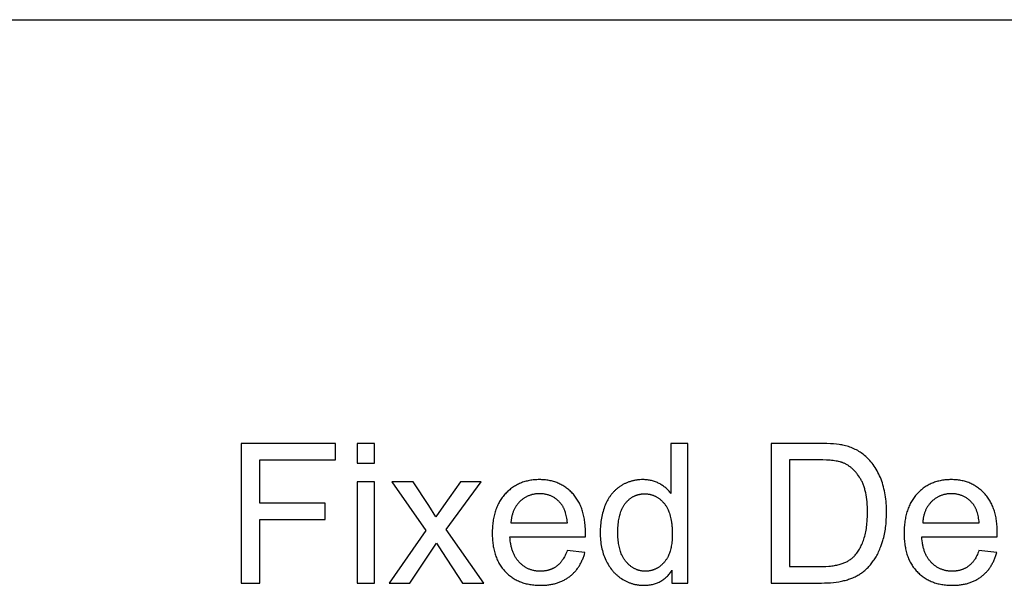
# Model space of a CAD drawing. Units: inches. Extents: x 0 to 1512, y 0 to 1125.
# Drawn here: x 823 to 879, y 329 to 361 of the extents above; entities that cross this region are included whole.
import ezdxf

# ---------------------------------------------------------------- set-up
doc = ezdxf.new("R2010")
doc.units = ezdxf.units.IN
doc.header["$MEASUREMENT"] = 0
doc.layers.add('- TAB', color=4, linetype='Continuous', true_color=0x00ffff)
doc.layers.add('- TITLES', color=7, linetype='Continuous', true_color=0x7fffbf)

msp = doc.modelspace()

# ---------------------------------------------------------------- linework, layer by layer
at = {"layer": '- TAB'}
msp.add_line((0, 361.374), (1511.811, 361.374), dxfattribs=at)
at = {"layer": '- TITLES'}
for points in [[(835.59, 329.613), (836.631, 329.613), (836.631, 333.187), (840.324, 333.187), (840.324, 334.116), (836.631, 334.116), (836.631, 336.553), (840.899, 336.553), (840.899, 337.481), (835.59, 337.481)], [(842.133, 336.37), (843.099, 336.37), (843.099, 337.481), (842.133, 337.481)], [(859.878, 330.332), (859.878, 329.613), (860.774, 329.613), (860.774, 337.481), (859.813, 337.481), (859.813, 334.658), (859.781, 334.701), (859.748, 334.743), (859.714, 334.784), (859.678, 334.824), (859.641, 334.863), (859.603, 334.901), (859.564, 334.938), (859.524, 334.974), (859.482, 335.009), (859.439, 335.043), (859.395, 335.075), (859.35, 335.107), (859.304, 335.138), (859.257, 335.168), (859.208, 335.196), (859.159, 335.224), (859.108, 335.251), (859.056, 335.275), (859.004, 335.298), (858.95, 335.319), (858.896, 335.339), (858.841, 335.357), (858.785, 335.373), (858.728, 335.387), (858.67, 335.4), (858.611, 335.411), (858.552, 335.42), (858.491, 335.428), (858.43, 335.434), (858.368, 335.438), (858.305, 335.441), (858.241, 335.442), (858.153, 335.44), (858.067, 335.436), (857.982, 335.429), (857.94, 335.424), (857.898, 335.418), (857.856, 335.412), (857.814, 335.405), (857.773, 335.398), (857.732, 335.389), (857.692, 335.38), (857.651, 335.371), (857.611, 335.36), (857.571, 335.349), (857.532, 335.337), (857.492, 335.324), (857.453, 335.311), (857.414, 335.297), (857.376, 335.282), (857.337, 335.267), (857.299, 335.25), (857.262, 335.233), (857.224, 335.216), (857.187, 335.197), (857.15, 335.178), (857.113, 335.158), (857.077, 335.137), (857.04, 335.116), (857.004, 335.094), (856.969, 335.071), (856.933, 335.048), (856.899, 335.024), (856.864, 334.999), (856.831, 334.974), (856.798, 334.948), (856.765, 334.921), (856.733, 334.894), (856.702, 334.866), (856.671, 334.837), (856.641, 334.808), (856.611, 334.778), (856.582, 334.748), (856.553, 334.717), (856.525, 334.685), (856.498, 334.653), (856.471, 334.62), (856.444, 334.586), (856.419, 334.552), (856.393, 334.517), (856.369, 334.481), (856.344, 334.445), (856.321, 334.408), (856.298, 334.371), (856.275, 334.333), (856.253, 334.294), (856.232, 334.255), (856.191, 334.174), (856.152, 334.091), (856.115, 334.006), (856.081, 333.918), (856.049, 333.83), (856.019, 333.74), (855.991, 333.648), (855.965, 333.556), (855.942, 333.462), (855.921, 333.367), (855.902, 333.271), (855.885, 333.174), (855.871, 333.075), (855.859, 332.975), (855.849, 332.874), (855.841, 332.772), (855.835, 332.668), (855.832, 332.563), (855.831, 332.457), (855.832, 332.349), (855.836, 332.242), (855.842, 332.136), (855.85, 332.032), (855.861, 331.93), (855.875, 331.829), (855.891, 331.73), (855.909, 331.633), (855.93, 331.537), (855.953, 331.442), (855.979, 331.349), (856.007, 331.258), (856.038, 331.168), (856.071, 331.08), (856.107, 330.994), (856.145, 330.909), (856.185, 330.826), (856.227, 330.745), (856.272, 330.667), (856.318, 330.591), (856.366, 330.517), (856.416, 330.445), (856.469, 330.376), (856.496, 330.343), (856.523, 330.31), (856.551, 330.277), (856.58, 330.245), (856.608, 330.214), (856.638, 330.183), (856.668, 330.153), (856.698, 330.123), (856.729, 330.094), (856.761, 330.066), (856.793, 330.038), (856.825, 330.011), (856.858, 329.984), (856.891, 329.958), (856.925, 329.933), (856.96, 329.908), (856.995, 329.883), (857.03, 329.859), (857.102, 329.814), (857.139, 329.792), (857.175, 329.771), (857.212, 329.751), (857.249, 329.732), (857.286, 329.713), (857.323, 329.695), (857.361, 329.678), (857.398, 329.661), (857.436, 329.646), (857.475, 329.63), (857.513, 329.616), (857.552, 329.603), (857.59, 329.59), (857.63, 329.578), (857.669, 329.566), (857.708, 329.556), (857.748, 329.546), (857.788, 329.537), (857.828, 329.528), (857.868, 329.52), (857.909, 329.513), (857.95, 329.507), (857.991, 329.502), (858.032, 329.497), (858.073, 329.493), (858.115, 329.49), (858.157, 329.487), (858.199, 329.485), (858.284, 329.484), (858.349, 329.485), (858.413, 329.487), (858.476, 329.491), (858.539, 329.497), (858.6, 329.504), (858.66, 329.514), (858.72, 329.524), (858.778, 329.537), (858.835, 329.551), (858.891, 329.567), (858.947, 329.584), (859.001, 329.603), (859.054, 329.624), (859.107, 329.646), (859.158, 329.67), (859.208, 329.696), (859.258, 329.723), (859.306, 329.752), (859.353, 329.783), (859.4, 329.815), (859.445, 329.849), (859.489, 329.885), (859.533, 329.922), (859.575, 329.961), (859.616, 330.001), (859.657, 330.044), (859.696, 330.087), (859.734, 330.133), (859.772, 330.18), (859.808, 330.229), (859.843, 330.28)], [(868.181, 337.481), (865.471, 337.481), (865.471, 329.613), (868.31, 329.613), (868.486, 329.615), (868.657, 329.621), (868.822, 329.631), (868.983, 329.646), (869.138, 329.665), (869.289, 329.688), (869.434, 329.715), (869.505, 329.73), (869.574, 329.747), (869.642, 329.764), (869.709, 329.782), (869.775, 329.801), (869.839, 329.822), (869.902, 329.843), (869.964, 329.865), (870.025, 329.888), (870.084, 329.912), (870.142, 329.938), (870.199, 329.964), (870.254, 329.991), (870.309, 330.019), (870.362, 330.048), (870.414, 330.078), (870.464, 330.109), (870.513, 330.141), (870.562, 330.175), (870.61, 330.209), (870.657, 330.246), (870.704, 330.283), (870.751, 330.323), (870.797, 330.364), (870.842, 330.406), (870.887, 330.45), (870.932, 330.495), (870.976, 330.542), (871.019, 330.59), (871.062, 330.64), (871.105, 330.692), (871.147, 330.745), (871.189, 330.799), (871.23, 330.855), (871.27, 330.913), (871.31, 330.972), (871.349, 331.034), (871.386, 331.097), (871.423, 331.162), (871.459, 331.229), (871.494, 331.298), (871.528, 331.368), (871.561, 331.441), (871.593, 331.515), (871.624, 331.592), (871.655, 331.67), (871.712, 331.832), (871.767, 332.001), (871.792, 332.088), (871.816, 332.177), (871.838, 332.268), (871.858, 332.36), (871.877, 332.454), (871.894, 332.549), (871.91, 332.646), (871.924, 332.744), (871.936, 332.845), (871.947, 332.946), (871.963, 333.154), (871.973, 333.369), (871.976, 333.59), (871.975, 333.72), (871.971, 333.849), (871.965, 333.976), (871.957, 334.101), (871.946, 334.225), (871.933, 334.346), (871.917, 334.466), (871.899, 334.583), (871.878, 334.699), (871.855, 334.814), (871.83, 334.926), (871.802, 335.036), (871.772, 335.145), (871.74, 335.252), (871.705, 335.357), (871.667, 335.46), (871.628, 335.562), (871.585, 335.66), (871.541, 335.757), (871.493, 335.851), (871.444, 335.943), (871.392, 336.033), (871.337, 336.121), (871.28, 336.206), (871.221, 336.289), (871.159, 336.369), (871.095, 336.448), (871.028, 336.524), (870.959, 336.597), (870.887, 336.669), (870.813, 336.738), (870.736, 336.805), (870.676, 336.855), (870.614, 336.903), (870.55, 336.949), (870.485, 336.993), (870.418, 337.035), (870.35, 337.075), (870.28, 337.114), (870.209, 337.15), (870.136, 337.184), (870.061, 337.216), (869.985, 337.247), (869.908, 337.275), (869.829, 337.301), (869.748, 337.326), (869.666, 337.348), (869.582, 337.368), (869.52, 337.382), (869.455, 337.395), (869.386, 337.407), (869.313, 337.418), (869.159, 337.437), (868.99, 337.453), (868.808, 337.465), (868.613, 337.474)], [(868.192, 330.541), (868.381, 330.543), (868.56, 330.55), (868.728, 330.561), (868.809, 330.569), (868.886, 330.577), (868.961, 330.587), (869.034, 330.598), (869.104, 330.61), (869.171, 330.623), (869.235, 330.637), (869.297, 330.652), (869.356, 330.668), (869.413, 330.686), (869.468, 330.705), (869.521, 330.724), (869.573, 330.745), (869.623, 330.766), (869.672, 330.788), (869.72, 330.811), (869.766, 330.835), (869.811, 330.86), (869.854, 330.886), (869.896, 330.913), (869.937, 330.941), (869.976, 330.97), (870.014, 330.999), (870.05, 331.03), (870.085, 331.062), (870.102, 331.078), (870.119, 331.094), (870.142, 331.117), (870.165, 331.141), (870.209, 331.191), (870.252, 331.242), (870.294, 331.295), (870.334, 331.35), (870.374, 331.408), (870.412, 331.467), (870.448, 331.528), (870.484, 331.591), (870.518, 331.656), (870.551, 331.724), (870.582, 331.793), (870.613, 331.864), (870.642, 331.937), (870.669, 332.012), (870.696, 332.09), (870.721, 332.169), (870.744, 332.25), (870.766, 332.333), (870.786, 332.419), (870.805, 332.506), (870.822, 332.596), (870.837, 332.688), (870.851, 332.781), (870.863, 332.877), (870.873, 332.975), (870.882, 333.075), (870.89, 333.177), (870.899, 333.387), (870.902, 333.606), (870.901, 333.758), (870.896, 333.906), (870.888, 334.049), (870.877, 334.187), (870.863, 334.322), (870.846, 334.451), (870.825, 334.577), (870.801, 334.697), (870.774, 334.814), (870.76, 334.87), (870.744, 334.926), (870.728, 334.98), (870.711, 335.033), (870.693, 335.085), (870.675, 335.136), (870.655, 335.186), (870.635, 335.235), (870.614, 335.282), (870.592, 335.329), (870.57, 335.374), (870.546, 335.418), (870.522, 335.461), (870.497, 335.503), (870.446, 335.584), (870.393, 335.662), (870.339, 335.736), (870.312, 335.772), (870.284, 335.807), (870.256, 335.842), (870.227, 335.875), (870.198, 335.907), (870.169, 335.939), (870.139, 335.97), (870.109, 336), (870.079, 336.029), (870.048, 336.057), (870.017, 336.084), (869.986, 336.111), (869.955, 336.136), (869.923, 336.161), (869.89, 336.185), (869.858, 336.208), (869.825, 336.23), (869.791, 336.252), (869.758, 336.272), (869.724, 336.292), (869.689, 336.31), (869.655, 336.328), (869.619, 336.345), (869.584, 336.362), (869.548, 336.377), (869.512, 336.392), (869.486, 336.402), (869.458, 336.411), (869.429, 336.42), (869.4, 336.429), (869.369, 336.438), (869.337, 336.446), (869.271, 336.462), (869.201, 336.477), (869.127, 336.49), (869.048, 336.502), (868.966, 336.512), (868.88, 336.522), (868.79, 336.53), (868.598, 336.543), (868.389, 336.55), (868.165, 336.553), (866.512, 336.553), (866.512, 330.541)], [(853.968, 331.448), (853.94, 331.373), (853.911, 331.3), (853.88, 331.23), (853.849, 331.163), (853.816, 331.098), (853.781, 331.036), (853.746, 330.976), (853.728, 330.948), (853.709, 330.92), (853.691, 330.892), (853.671, 330.865), (853.652, 330.839), (853.632, 330.813), (853.612, 330.788), (853.592, 330.764), (853.572, 330.741), (853.551, 330.718), (853.529, 330.695), (853.508, 330.674), (853.486, 330.653), (853.464, 330.632), (853.442, 330.612), (853.419, 330.593), (853.396, 330.575), (853.372, 330.557), (853.349, 330.54), (853.325, 330.523), (853.301, 330.507), (853.276, 330.492), (853.251, 330.477), (853.226, 330.462), (853.201, 330.448), (853.175, 330.435), (853.149, 330.422), (853.122, 330.41), (853.096, 330.398), (853.069, 330.387), (853.042, 330.376), (853.014, 330.366), (852.986, 330.357), (852.958, 330.348), (852.929, 330.339), (852.901, 330.332), (852.871, 330.324), (852.842, 330.317), (852.812, 330.311), (852.782, 330.305), (852.752, 330.3), (852.721, 330.296), (852.69, 330.291), (852.659, 330.288), (852.628, 330.285), (852.596, 330.282), (852.531, 330.279), (852.465, 330.278), (852.421, 330.279), (852.377, 330.28), (852.334, 330.282), (852.291, 330.286), (852.248, 330.29), (852.206, 330.296), (852.164, 330.302), (852.123, 330.309), (852.083, 330.318), (852.042, 330.327), (852.003, 330.337), (851.963, 330.348), (851.924, 330.36), (851.886, 330.374), (851.848, 330.388), (851.811, 330.403), (851.774, 330.419), (851.737, 330.436), (851.701, 330.454), (851.665, 330.473), (851.63, 330.493), (851.595, 330.514), (851.561, 330.536), (851.527, 330.559), (851.494, 330.583), (851.461, 330.608), (851.429, 330.633), (851.397, 330.66), (851.365, 330.688), (851.334, 330.717), (851.304, 330.747), (851.274, 330.777), (851.244, 330.809), (851.216, 330.841), (851.188, 330.875), (851.161, 330.909), (851.135, 330.944), (851.11, 330.98), (851.085, 331.017), (851.061, 331.054), (851.039, 331.093), (851.017, 331.132), (850.995, 331.172), (850.975, 331.214), (850.956, 331.255), (850.937, 331.298), (850.919, 331.342), (850.902, 331.386), (850.886, 331.432), (850.871, 331.478), (850.856, 331.525), (850.842, 331.573), (850.829, 331.622), (850.817, 331.672), (850.806, 331.722), (850.796, 331.774), (850.786, 331.826), (850.777, 331.879), (850.762, 331.988), (850.751, 332.1), (850.742, 332.216), (854.993, 332.216), (854.999, 332.473), (854.996, 332.647), (854.987, 332.816), (854.981, 332.899), (854.973, 332.98), (854.964, 333.061), (854.954, 333.14), (854.941, 333.217), (854.928, 333.294), (854.913, 333.369), (854.897, 333.443), (854.879, 333.516), (854.86, 333.587), (854.84, 333.658), (854.818, 333.727), (854.794, 333.794), (854.77, 333.861), (854.743, 333.926), (854.716, 333.991), (854.687, 334.053), (854.656, 334.115), (854.624, 334.175), (854.591, 334.235), (854.557, 334.292), (854.52, 334.349), (854.483, 334.405), (854.444, 334.459), (854.404, 334.512), (854.362, 334.564), (854.319, 334.614), (854.274, 334.663), (854.229, 334.711), (854.182, 334.758), (854.135, 334.802), (854.087, 334.846), (854.038, 334.887), (853.988, 334.928), (853.937, 334.967), (853.886, 335.004), (853.833, 335.04), (853.78, 335.074), (853.727, 335.106), (853.672, 335.138), (853.616, 335.167), (853.56, 335.195), (853.503, 335.222), (853.445, 335.247), (853.386, 335.271), (853.327, 335.293), (853.266, 335.313), (853.205, 335.332), (853.143, 335.35), (853.08, 335.366), (853.016, 335.38), (852.952, 335.393), (852.886, 335.404), (852.82, 335.414), (852.753, 335.423), (852.686, 335.429), (852.617, 335.435), (852.548, 335.439), (852.477, 335.441), (852.406, 335.442), (852.333, 335.441), (852.26, 335.438), (852.189, 335.435), (852.118, 335.429), (852.048, 335.422), (851.979, 335.414), (851.911, 335.404), (851.843, 335.392), (851.777, 335.379), (851.711, 335.364), (851.647, 335.348), (851.583, 335.33), (851.52, 335.31), (851.457, 335.29), (851.396, 335.267), (851.336, 335.243), (851.276, 335.217), (851.217, 335.19), (851.159, 335.162), (851.102, 335.131), (851.046, 335.099), (850.991, 335.066), (850.936, 335.031), (850.883, 334.995), (850.83, 334.957), (850.778, 334.917), (850.727, 334.876), (850.677, 334.833), (850.628, 334.789), (850.579, 334.743), (850.532, 334.696), (850.485, 334.647), (850.439, 334.597), (850.395, 334.545), (850.352, 334.493), (850.311, 334.439), (850.271, 334.383), (850.233, 334.327), (850.196, 334.269), (850.161, 334.21), (850.127, 334.149), (850.094, 334.088), (850.063, 334.025), (850.033, 333.961), (850.005, 333.895), (849.978, 333.829), (849.953, 333.761), (849.929, 333.692), (849.907, 333.621), (849.886, 333.55), (849.866, 333.477), (849.848, 333.403), (849.832, 333.327), (849.816, 333.25), (849.803, 333.173), (849.79, 333.093), (849.78, 333.013), (849.77, 332.931), (849.762, 332.848), (849.756, 332.764), (849.751, 332.678), (849.747, 332.592), (849.744, 332.414), (849.747, 332.243), (849.751, 332.159), (849.756, 332.076), (849.762, 331.995), (849.77, 331.915), (849.779, 331.836), (849.79, 331.758), (849.802, 331.681), (849.816, 331.606), (849.831, 331.532), (849.847, 331.459), (849.865, 331.387), (849.884, 331.317), (849.905, 331.247), (849.927, 331.179), (849.951, 331.112), (849.976, 331.047), (850.002, 330.982), (850.03, 330.919), (850.06, 330.857), (850.09, 330.796), (850.123, 330.736), (850.156, 330.678), (850.191, 330.621), (850.228, 330.565), (850.266, 330.51), (850.305, 330.456), (850.346, 330.404), (850.388, 330.353), (850.432, 330.303), (850.477, 330.254), (850.523, 330.207), (850.57, 330.161), (850.619, 330.116), (850.668, 330.073), (850.718, 330.032), (850.77, 329.992), (850.822, 329.954), (850.875, 329.917), (850.93, 329.882), (850.985, 329.848), (851.042, 329.815), (851.099, 329.785), (851.158, 329.755), (851.217, 329.727), (851.277, 329.701), (851.339, 329.676), (851.401, 329.653), (851.465, 329.631), (851.529, 329.611), (851.595, 329.592), (851.661, 329.575), (851.729, 329.559), (851.798, 329.545), (851.867, 329.532), (851.938, 329.521), (852.009, 329.511), (852.082, 329.503), (852.155, 329.496), (852.23, 329.49), (852.306, 329.487), (852.382, 329.484), (852.46, 329.484), (852.583, 329.486), (852.703, 329.491), (852.82, 329.501), (852.877, 329.507), (852.934, 329.514), (852.991, 329.522), (853.046, 329.531), (853.101, 329.541), (853.155, 329.552), (853.208, 329.563), (853.261, 329.576), (853.313, 329.59), (853.364, 329.604), (853.415, 329.62), (853.465, 329.637), (853.514, 329.654), (853.563, 329.672), (853.611, 329.692), (853.658, 329.712), (853.704, 329.733), (853.75, 329.755), (853.795, 329.779), (853.84, 329.803), (853.883, 329.828), (853.926, 329.854), (853.969, 329.88), (854.01, 329.908), (854.051, 329.937), (854.092, 329.967), (854.131, 329.997), (854.17, 330.029), (854.208, 330.061), (854.245, 330.094), (854.281, 330.127), (854.317, 330.162), (854.352, 330.197), (854.386, 330.233), (854.419, 330.27), (854.452, 330.307), (854.483, 330.345), (854.514, 330.384), (854.544, 330.424), (854.574, 330.464), (854.602, 330.506), (854.63, 330.548), (854.657, 330.591), (854.683, 330.634), (854.708, 330.679), (854.733, 330.724), (854.757, 330.77), (854.78, 330.816), (854.802, 330.864), (854.823, 330.912), (854.844, 330.961), (854.864, 331.01), (854.883, 331.061), (854.901, 331.112), (854.919, 331.164), (854.936, 331.217), (854.967, 331.325)], [(877.188, 331.448), (877.16, 331.373), (877.13, 331.3), (877.1, 331.23), (877.068, 331.163), (877.035, 331.098), (877.001, 331.036), (876.965, 330.976), (876.947, 330.948), (876.929, 330.92), (876.91, 330.892), (876.891, 330.865), (876.872, 330.839), (876.852, 330.813), (876.832, 330.788), (876.812, 330.764), (876.791, 330.741), (876.77, 330.718), (876.749, 330.695), (876.727, 330.674), (876.706, 330.653), (876.683, 330.632), (876.661, 330.612), (876.638, 330.593), (876.615, 330.575), (876.592, 330.557), (876.568, 330.54), (876.544, 330.523), (876.52, 330.507), (876.496, 330.492), (876.471, 330.477), (876.446, 330.462), (876.42, 330.448), (876.394, 330.435), (876.368, 330.422), (876.342, 330.41), (876.315, 330.398), (876.288, 330.387), (876.261, 330.376), (876.233, 330.366), (876.206, 330.357), (876.177, 330.348), (876.149, 330.339), (876.12, 330.332), (876.091, 330.324), (876.062, 330.317), (876.032, 330.311), (876.002, 330.305), (875.971, 330.3), (875.941, 330.296), (875.91, 330.291), (875.879, 330.288), (875.847, 330.285), (875.815, 330.282), (875.751, 330.279), (875.685, 330.278), (875.64, 330.279), (875.597, 330.28), (875.553, 330.282), (875.51, 330.286), (875.468, 330.29), (875.425, 330.296), (875.384, 330.302), (875.343, 330.309), (875.302, 330.318), (875.262, 330.327), (875.222, 330.337), (875.183, 330.348), (875.144, 330.36), (875.105, 330.374), (875.068, 330.388), (875.03, 330.403), (874.993, 330.419), (874.956, 330.436), (874.92, 330.454), (874.885, 330.473), (874.85, 330.493), (874.815, 330.514), (874.781, 330.536), (874.747, 330.559), (874.714, 330.583), (874.681, 330.608), (874.648, 330.633), (874.616, 330.66), (874.585, 330.688), (874.554, 330.717), (874.523, 330.747), (874.493, 330.777), (874.464, 330.809), (874.435, 330.841), (874.407, 330.875), (874.381, 330.909), (874.354, 330.944), (874.329, 330.98), (874.305, 331.017), (874.281, 331.054), (874.258, 331.093), (874.236, 331.132), (874.215, 331.172), (874.195, 331.214), (874.175, 331.255), (874.156, 331.298), (874.139, 331.342), (874.122, 331.386), (874.105, 331.432), (874.09, 331.478), (874.076, 331.525), (874.062, 331.573), (874.049, 331.622), (874.037, 331.672), (874.026, 331.722), (874.015, 331.774), (874.006, 331.826), (873.997, 331.879), (873.982, 331.988), (873.97, 332.1), (873.962, 332.216), (878.213, 332.216), (878.218, 332.473), (878.215, 332.647), (878.207, 332.816), (878.201, 332.899), (878.193, 332.98), (878.184, 333.061), (878.173, 333.14), (878.161, 333.217), (878.148, 333.294), (878.133, 333.369), (878.116, 333.443), (878.099, 333.516), (878.08, 333.587), (878.059, 333.658), (878.037, 333.727), (878.014, 333.794), (877.989, 333.861), (877.963, 333.926), (877.935, 333.991), (877.906, 334.053), (877.876, 334.115), (877.844, 334.175), (877.811, 334.235), (877.776, 334.292), (877.74, 334.349), (877.702, 334.405), (877.664, 334.459), (877.623, 334.512), (877.581, 334.564), (877.538, 334.614), (877.494, 334.663), (877.448, 334.711), (877.401, 334.758), (877.354, 334.802), (877.306, 334.846), (877.257, 334.887), (877.207, 334.928), (877.157, 334.967), (877.105, 335.004), (877.053, 335.04), (877, 335.074), (876.946, 335.106), (876.891, 335.138), (876.836, 335.167), (876.78, 335.195), (876.722, 335.222), (876.664, 335.247), (876.606, 335.271), (876.546, 335.293), (876.486, 335.313), (876.424, 335.332), (876.362, 335.35), (876.299, 335.366), (876.236, 335.38), (876.171, 335.393), (876.106, 335.404), (876.04, 335.414), (875.973, 335.423), (875.905, 335.429), (875.837, 335.435), (875.767, 335.439), (875.697, 335.441), (875.626, 335.442), (875.552, 335.441), (875.48, 335.438), (875.408, 335.435), (875.337, 335.429), (875.268, 335.422), (875.198, 335.414), (875.13, 335.404), (875.063, 335.392), (874.996, 335.379), (874.931, 335.364), (874.866, 335.348), (874.802, 335.33), (874.739, 335.31), (874.677, 335.29), (874.616, 335.267), (874.555, 335.243), (874.495, 335.217), (874.437, 335.19), (874.379, 335.162), (874.322, 335.131), (874.266, 335.099), (874.21, 335.066), (874.156, 335.031), (874.102, 334.995), (874.049, 334.957), (873.998, 334.917), (873.947, 334.876), (873.896, 334.833), (873.847, 334.789), (873.799, 334.743), (873.751, 334.696), (873.704, 334.647), (873.659, 334.597), (873.615, 334.545), (873.572, 334.493), (873.531, 334.439), (873.491, 334.383), (873.453, 334.327), (873.416, 334.269), (873.38, 334.21), (873.346, 334.149), (873.314, 334.088), (873.283, 334.025), (873.253, 333.961), (873.225, 333.895), (873.198, 333.829), (873.173, 333.761), (873.149, 333.692), (873.126, 333.621), (873.105, 333.55), (873.086, 333.477), (873.068, 333.403), (873.051, 333.327), (873.036, 333.25), (873.022, 333.173), (873.01, 333.093), (872.999, 333.013), (872.99, 332.931), (872.982, 332.848), (872.975, 332.764), (872.97, 332.678), (872.966, 332.592), (872.964, 332.414), (872.966, 332.243), (872.97, 332.159), (872.975, 332.076), (872.981, 331.995), (872.989, 331.915), (872.999, 331.836), (873.009, 331.758), (873.022, 331.681), (873.035, 331.606), (873.05, 331.532), (873.067, 331.459), (873.085, 331.387), (873.104, 331.317), (873.125, 331.247), (873.147, 331.179), (873.17, 331.112), (873.195, 331.047), (873.222, 330.982), (873.25, 330.919), (873.279, 330.857), (873.31, 330.796), (873.342, 330.736), (873.376, 330.678), (873.411, 330.621), (873.447, 330.565), (873.485, 330.51), (873.525, 330.456), (873.565, 330.404), (873.608, 330.353), (873.651, 330.303), (873.696, 330.254), (873.743, 330.207), (873.79, 330.161), (873.838, 330.116), (873.887, 330.073), (873.938, 330.032), (873.989, 329.992), (874.042, 329.954), (874.095, 329.917), (874.149, 329.882), (874.205, 329.848), (874.261, 329.815), (874.319, 329.785), (874.377, 329.755), (874.436, 329.727), (874.497, 329.701), (874.558, 329.676), (874.621, 329.653), (874.684, 329.631), (874.749, 329.611), (874.814, 329.592), (874.881, 329.575), (874.948, 329.559), (875.017, 329.545), (875.087, 329.532), (875.157, 329.521), (875.229, 329.511), (875.301, 329.503), (875.375, 329.496), (875.45, 329.49), (875.525, 329.487), (875.602, 329.484), (875.68, 329.484), (875.802, 329.486), (875.922, 329.491), (876.039, 329.501), (876.097, 329.507), (876.154, 329.514), (876.21, 329.522), (876.266, 329.531), (876.32, 329.541), (876.374, 329.552), (876.428, 329.563), (876.481, 329.576), (876.533, 329.59), (876.584, 329.604), (876.635, 329.62), (876.685, 329.637), (876.734, 329.654), (876.782, 329.672), (876.83, 329.692), (876.877, 329.712), (876.924, 329.733), (876.97, 329.755), (877.015, 329.779), (877.059, 329.803), (877.103, 329.828), (877.146, 329.854), (877.188, 329.88), (877.23, 329.908), (877.271, 329.937), (877.311, 329.967), (877.351, 329.997), (877.389, 330.029), (877.427, 330.061), (877.465, 330.094), (877.501, 330.127), (877.537, 330.162), (877.571, 330.197), (877.605, 330.233), (877.639, 330.27), (877.671, 330.307), (877.703, 330.345), (877.734, 330.384), (877.764, 330.424), (877.793, 330.464), (877.822, 330.506), (877.849, 330.548), (877.876, 330.591), (877.902, 330.634), (877.928, 330.679), (877.952, 330.724), (877.976, 330.77), (877.999, 330.816), (878.021, 330.864), (878.043, 330.912), (878.064, 330.961), (878.083, 331.01), (878.102, 331.061), (878.121, 331.112), (878.138, 331.164), (878.155, 331.217), (878.186, 331.325)], [(842.133, 329.613), (843.099, 329.613), (843.099, 335.313), (842.133, 335.313)], [(846.164, 333.976), (845.289, 335.313), (844.081, 335.313), (846.008, 332.575), (843.926, 329.613), (845.096, 329.613), (846.593, 331.861), (846.905, 331.384), (848.075, 329.613), (849.261, 329.613), (847.141, 332.629), (849.111, 335.313), (847.957, 335.313), (846.996, 333.966), (846.561, 333.338)], [(850.796, 333.01), (853.979, 333.01), (853.97, 333.099), (853.959, 333.184), (853.947, 333.267), (853.932, 333.347), (853.916, 333.425), (853.897, 333.499), (853.877, 333.571), (853.867, 333.605), (853.856, 333.639), (853.844, 333.673), (853.832, 333.705), (853.819, 333.737), (853.806, 333.769), (853.793, 333.799), (853.779, 333.829), (853.764, 333.858), (853.75, 333.887), (853.734, 333.914), (853.718, 333.941), (853.702, 333.968), (853.685, 333.993), (853.668, 334.018), (853.651, 334.043), (853.633, 334.066), (853.614, 334.089), (853.585, 334.123), (853.555, 334.157), (853.525, 334.189), (853.494, 334.22), (853.463, 334.25), (853.431, 334.279), (853.399, 334.306), (853.366, 334.333), (853.333, 334.359), (853.299, 334.383), (853.264, 334.407), (853.229, 334.429), (853.194, 334.45), (853.158, 334.471), (853.121, 334.49), (853.084, 334.508), (853.046, 334.525), (853.008, 334.54), (852.969, 334.555), (852.93, 334.569), (852.89, 334.581), (852.85, 334.593), (852.809, 334.603), (852.768, 334.612), (852.726, 334.62), (852.683, 334.628), (852.64, 334.634), (852.597, 334.638), (852.553, 334.642), (852.508, 334.645), (852.463, 334.647), (852.417, 334.647), (852.376, 334.647), (852.335, 334.645), (852.294, 334.643), (852.254, 334.64), (852.214, 334.636), (852.175, 334.632), (852.136, 334.626), (852.098, 334.619), (852.059, 334.612), (852.022, 334.604), (851.985, 334.595), (851.948, 334.585), (851.911, 334.574), (851.875, 334.562), (851.84, 334.549), (851.805, 334.536), (851.77, 334.521), (851.735, 334.506), (851.701, 334.49), (851.668, 334.473), (851.635, 334.455), (851.602, 334.437), (851.57, 334.417), (851.538, 334.397), (851.507, 334.375), (851.476, 334.353), (851.445, 334.33), (851.415, 334.306), (851.385, 334.281), (851.355, 334.256), (851.327, 334.229), (851.298, 334.202), (851.27, 334.174), (851.243, 334.145), (851.216, 334.116), (851.191, 334.086), (851.166, 334.055), (851.142, 334.024), (851.119, 333.992), (851.097, 333.96), (851.075, 333.927), (851.054, 333.894), (851.034, 333.86), (851.015, 333.825), (850.996, 333.79), (850.979, 333.754), (850.962, 333.718), (850.946, 333.681), (850.93, 333.644), (850.916, 333.605), (850.902, 333.567), (850.889, 333.527), (850.877, 333.488), (850.866, 333.447), (850.855, 333.406), (850.846, 333.364), (850.837, 333.322), (850.828, 333.279), (850.821, 333.236), (850.815, 333.192), (850.809, 333.147), (850.804, 333.102), (850.8, 333.056)], [(874.016, 333.01), (877.198, 333.01), (877.19, 333.099), (877.179, 333.184), (877.166, 333.267), (877.152, 333.347), (877.135, 333.425), (877.117, 333.499), (877.097, 333.571), (877.086, 333.605), (877.075, 333.639), (877.063, 333.673), (877.051, 333.705), (877.039, 333.737), (877.026, 333.769), (877.012, 333.799), (876.998, 333.829), (876.984, 333.858), (876.969, 333.887), (876.954, 333.914), (876.938, 333.941), (876.922, 333.968), (876.905, 333.993), (876.888, 334.018), (876.87, 334.043), (876.852, 334.066), (876.834, 334.089), (876.804, 334.123), (876.775, 334.157), (876.745, 334.189), (876.714, 334.22), (876.683, 334.25), (876.651, 334.279), (876.618, 334.306), (876.586, 334.333), (876.552, 334.359), (876.518, 334.383), (876.484, 334.407), (876.449, 334.429), (876.413, 334.45), (876.377, 334.471), (876.341, 334.49), (876.303, 334.508), (876.266, 334.525), (876.228, 334.54), (876.189, 334.555), (876.15, 334.569), (876.11, 334.581), (876.069, 334.593), (876.029, 334.603), (875.987, 334.612), (875.945, 334.62), (875.903, 334.628), (875.86, 334.634), (875.816, 334.638), (875.772, 334.642), (875.727, 334.645), (875.682, 334.647), (875.637, 334.647), (875.595, 334.647), (875.554, 334.645), (875.514, 334.643), (875.473, 334.64), (875.434, 334.636), (875.394, 334.632), (875.356, 334.626), (875.317, 334.619), (875.279, 334.612), (875.241, 334.604), (875.204, 334.595), (875.167, 334.585), (875.131, 334.574), (875.095, 334.562), (875.059, 334.549), (875.024, 334.536), (874.989, 334.521), (874.955, 334.506), (874.921, 334.49), (874.887, 334.473), (874.854, 334.455), (874.822, 334.437), (874.789, 334.417), (874.757, 334.397), (874.726, 334.375), (874.695, 334.353), (874.664, 334.33), (874.634, 334.306), (874.604, 334.281), (874.575, 334.256), (874.546, 334.229), (874.517, 334.202), (874.49, 334.174), (874.462, 334.145), (874.436, 334.116), (874.41, 334.086), (874.386, 334.055), (874.362, 334.024), (874.338, 333.992), (874.316, 333.96), (874.294, 333.927), (874.274, 333.894), (874.254, 333.86), (874.234, 333.825), (874.216, 333.79), (874.198, 333.754), (874.181, 333.718), (874.165, 333.681), (874.15, 333.644), (874.135, 333.605), (874.122, 333.567), (874.109, 333.527), (874.097, 333.488), (874.085, 333.447), (874.075, 333.406), (874.065, 333.364), (874.056, 333.322), (874.048, 333.279), (874.041, 333.236), (874.034, 333.192), (874.028, 333.147), (874.023, 333.102), (874.019, 333.056)]]:
    msp.add_lwpolyline(points, close=True, dxfattribs=at)
msp.add_open_spline([(856.824, 332.457), (856.824, 331.362), (857.285, 330.82), (857.747, 330.278), (858.375, 330.278), (859.008, 330.278), (859.451, 330.796), (859.894, 331.314), (859.894, 332.377), (859.894, 333.547), (859.443, 334.094), (858.992, 334.642), (858.332, 334.642), (857.688, 334.642), (857.256, 334.116), (856.824, 333.59), (856.824, 332.457)], degree=2, knots=[0, 0, 0, 1, 1, 2, 2, 3, 3, 4, 4, 5, 5, 6, 6, 7, 7, 8, 8, 8], dxfattribs=at)

doc.saveas('drawing.dxf')
